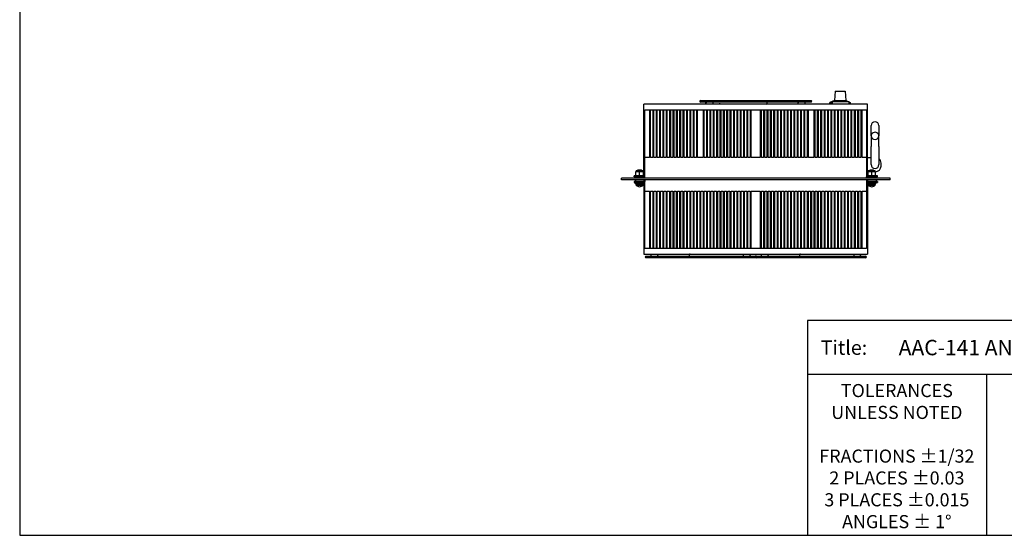
# Model space of a CAD drawing. Units: inches. Extents: x 0.2 to 84.3, y 0.2 to 64.2.
# Drawn here: x 0.2 to 44.3, y 0.2 to 23.3 of the extents above; entities that cross this region are included whole.
import ezdxf

# ---------------------------------------------------------------- set-up
doc = ezdxf.new("R2010")
doc.units = ezdxf.units.IN
doc.header["$MEASUREMENT"] = 0
doc.layers.add('CONTINUOUS', color=7, linetype='Continuous')
doc.layers.add('VISIBLE', color=7, linetype='Continuous')

# ---------------------------------------------------------------- blocks, each defined once
blk = doc.blocks.new('BLOCK1')
at = {"layer": 'CONTINUOUS'}
for p, q in [((0.25, 8.25), (0.25, 0.25)), ((10.75, 1.45), (4.65, 1.45)), ((4.65, 1.45), (4.65, 0.25)), ((4.65, 1.15), (8.15, 1.15)), ((5.65, 1.15), (5.65, 0.25)), ((0.25, 0.25), (10.75, 0.25))]:
    blk.add_line(p, q, dxfattribs=at)
for s, insert, char_height, attachment_point in [('{\\fArial|b0|i0|c0|p0;\\C7;Title:}{\\fArial|b0|i0|c0|p0;\\C7;}', (4.7243, 1.2992), 0.080435, 4), ('{\\fArial|b0|i0|c0|p34;\\C7;AAC-141 AND AAC-142 NF SERIES ASSEMBLY{\\H0.9x;}}', (6.3575, 1.2995), 0.086171, 5), ('{\\fArial|b1|i0|c0|p0;\\C7;TOLERANCES}{\\fArial|b1|i0|c0|p0;\\C7;\\PUNLESS NOTED}{\\fArial|b1|i0|c0|p0;\\C7;\\P}{\\fArial|b1|i0|c0|p0;\\C7;\\P}{\\fArial|b0|i0|c0|p0;\\C7;FRACTIONS ±1/32}{\\fArial|b0|i0|c0|p0;\\C7;\\P2 PLACES ±0.03}{\\fArial|b0|i0|c0|p0;\\C7;\\P3 PLACES ±0.015}{\\fArial|b0|i0|c0|p0;\\C7;\\PANGLES ± 1°}{\\fArial|b1|i0|c0|p0;\\C7;}', (5.1499, 0.6928), 0.073245, 5)]:
    blk.add_mtext(s, dxfattribs=dict(at, insert=insert, char_height=char_height, attachment_point=attachment_point))

msp = doc.modelspace()

# ---------------------------------------------------------------- linework, layer by layer
at = {"layer": 'VISIBLE'}
for p, q in [((36.698, 20.107), (36.668, 19.687)), ((36.698, 20.107), (37.138, 20.107)), ((37.138, 20.107), (37.168, 19.687)), ((38.142, 19.527), (28.142, 19.527)), ((28.142, 16.325), (28.142, 19.527)), ((30.669, 19.69), (35.614, 19.69)), ((30.964, 19.625), (30.669, 19.625)), ((30.916, 19.527), (30.916, 19.585)), ((30.93, 19.527), (30.93, 19.585)), ((31.202, 19.625), (30.97, 19.625)), ((31.682, 19.625), (31.202, 19.625)), ((31.236, 19.527), (31.236, 19.585)), ((31.528, 19.567), (31.528, 19.527)), ((35.075, 19.625), (31.696, 19.625)), ((33.653, 19.567), (33.653, 19.585)), ((34.896, 19.625), (34.889, 19.625)), ((35.041, 19.527), (35.041, 19.585)), ((35.314, 19.625), (35.081, 19.625)), ((35.614, 19.625), (35.32, 19.625)), ((35.354, 19.527), (35.354, 19.585)), ((36.668, 19.687), (36.452, 19.597)), ((36.452, 19.597), (36.567, 19.597)), ((36.452, 19.527), (36.452, 19.597)), ((36.567, 19.527), (36.567, 19.627)), ((37.317, 19.627), (36.567, 19.627)), ((36.668, 19.687), (37.168, 19.687)), ((37.168, 19.687), (37.312, 19.627)), ((37.317, 19.527), (37.317, 19.627)), ((37.317, 19.625), (37.384, 19.597)), ((37.317, 19.597), (37.384, 19.597)), ((37.384, 19.527), (37.384, 19.597)), ((38.142, 16.325), (38.142, 19.527)), ((28.19, 16.278), (28.19, 19.277)), ((28.19, 19.277), (38.094, 19.277)), ((28.391, 19.277), (28.391, 17.14)), ((28.441, 17.14), (28.441, 19.277)), ((28.541, 19.277), (28.541, 17.14)), ((28.591, 17.14), (28.591, 19.277)), ((28.691, 19.277), (28.691, 17.14)), ((28.741, 17.14), (28.741, 19.277)), ((28.841, 19.277), (28.841, 17.14)), ((28.891, 17.14), (28.891, 19.277)), ((28.991, 19.277), (28.991, 17.14)), ((29.041, 17.14), (29.041, 19.277)), ((29.141, 19.277), (29.141, 17.14)), ((29.191, 17.14), (29.191, 19.277)), ((29.291, 19.277), (29.291, 17.14)), ((29.341, 17.14), (29.341, 19.277)), ((29.441, 19.277), (29.441, 17.14)), ((29.491, 17.14), (29.491, 19.277)), ((29.591, 19.277), (29.591, 17.14)), ((29.641, 17.14), (29.641, 19.277)), ((29.741, 19.277), (29.741, 17.14)), ((29.791, 17.14), (29.791, 19.277)), ((29.891, 19.277), (29.891, 17.14)), ((29.941, 17.14), (29.941, 19.277)), ((30.041, 19.277), (30.041, 17.14)), ((30.091, 17.14), (30.091, 19.277)), ((30.191, 19.277), (30.191, 17.14)), ((30.241, 17.14), (30.241, 19.277)), ((30.341, 19.277), (30.341, 17.14)), ((30.391, 17.14), (30.391, 19.277)), ((30.491, 19.277), (30.491, 17.14)), ((30.541, 17.14), (30.541, 19.277)), ((30.791, 19.277), (30.791, 17.14)), ((30.841, 17.14), (30.841, 19.277)), ((30.941, 19.277), (30.941, 17.14)), ((30.991, 17.14), (30.991, 19.277)), ((31.091, 19.277), (31.091, 17.14)), ((31.141, 17.14), (31.141, 19.277)), ((31.241, 19.277), (31.241, 17.14)), ((31.291, 17.14), (31.291, 19.277)), ((31.391, 19.277), (31.391, 17.14)), ((31.441, 17.14), (31.441, 19.277)), ((31.541, 19.277), (31.541, 17.14)), ((31.591, 17.14), (31.591, 19.277)), ((31.691, 19.277), (31.691, 17.14)), ((31.741, 17.14), (31.741, 19.277)), ((31.841, 19.277), (31.841, 17.14)), ((31.891, 17.14), (31.891, 19.277)), ((31.991, 19.277), (31.991, 17.14)), ((32.041, 17.14), (32.041, 19.277)), ((32.141, 19.277), (32.141, 17.14)), ((32.191, 17.14), (32.191, 19.277)), ((32.291, 19.277), (32.291, 17.14)), ((32.341, 17.14), (32.341, 19.277)), ((32.441, 19.277), (32.441, 17.14)), ((32.491, 17.14), (32.491, 19.277)), ((32.591, 19.277), (32.591, 17.14)), ((32.641, 17.14), (32.641, 19.277)), ((32.741, 19.277), (32.741, 17.14)), ((32.791, 17.14), (32.791, 19.277)), ((32.891, 19.277), (32.891, 17.14)), ((32.941, 17.14), (32.941, 19.277)), ((33.343, 19.277), (33.343, 17.14)), ((33.393, 17.14), (33.393, 19.277)), ((33.493, 19.277), (33.493, 17.14)), ((33.543, 17.14), (33.543, 19.277)), ((33.643, 19.277), (33.643, 17.14)), ((33.693, 17.14), (33.693, 19.277)), ((33.793, 19.277), (33.793, 17.14)), ((33.843, 17.14), (33.843, 19.277)), ((33.943, 19.277), (33.943, 17.14)), ((33.993, 17.14), (33.993, 19.277)), ((34.093, 19.277), (34.093, 17.14)), ((34.143, 17.14), (34.143, 19.277)), ((34.243, 19.277), (34.243, 17.14)), ((34.293, 17.14), (34.293, 19.277)), ((34.393, 19.277), (34.393, 17.14)), ((34.443, 17.14), (34.443, 19.277)), ((34.543, 19.277), (34.543, 17.14)), ((34.593, 17.14), (34.593, 19.277)), ((34.693, 19.277), (34.693, 17.14)), ((34.743, 17.14), (34.743, 19.277)), ((34.843, 19.277), (34.843, 17.14)), ((34.893, 17.14), (34.893, 19.277)), ((34.993, 19.277), (34.993, 17.14)), ((35.043, 17.14), (35.043, 19.277)), ((35.143, 19.277), (35.143, 17.14)), ((35.193, 17.14), (35.193, 19.277)), ((35.293, 19.277), (35.293, 17.14)), ((35.343, 17.14), (35.343, 19.277)), ((35.443, 19.277), (35.443, 17.14)), ((35.493, 17.14), (35.493, 19.277)), ((35.743, 19.277), (35.743, 17.14)), ((35.793, 17.14), (35.793, 19.277)), ((35.893, 19.277), (35.893, 17.14)), ((35.943, 17.14), (35.943, 19.277)), ((36.043, 19.277), (36.043, 17.14)), ((36.093, 17.14), (36.093, 19.277)), ((36.193, 19.277), (36.193, 17.14)), ((36.243, 17.14), (36.243, 19.277)), ((36.343, 19.277), (36.343, 17.14)), ((36.393, 17.14), (36.393, 19.277)), ((36.493, 19.277), (36.493, 17.14)), ((36.543, 17.14), (36.543, 19.277)), ((36.643, 19.277), (36.643, 17.14)), ((36.693, 17.14), (36.693, 19.277)), ((36.793, 19.277), (36.793, 17.14)), ((36.843, 17.14), (36.843, 19.277)), ((36.943, 19.277), (36.943, 17.14)), ((36.993, 17.14), (36.993, 19.277)), ((37.093, 19.277), (37.093, 17.14)), ((37.143, 17.14), (37.143, 19.277)), ((37.243, 19.277), (37.243, 17.14)), ((37.293, 17.14), (37.293, 19.277)), ((37.393, 19.277), (37.393, 17.14)), ((37.443, 17.14), (37.443, 19.277)), ((37.543, 19.277), (37.543, 17.14)), ((37.593, 17.14), (37.593, 19.277)), ((37.693, 19.277), (37.693, 17.14)), ((37.743, 17.14), (37.743, 19.277)), ((37.843, 19.277), (37.843, 17.14)), ((37.893, 17.14), (37.893, 19.277)), ((38.094, 19.277), (38.094, 16.278)), ((38.297, 18.108), (38.297, 18.569)), ((38.647, 18.569), (38.647, 18.108)), ((38.297, 18.108), (38.297, 17.632)), ((38.647, 17.632), (38.647, 18.108)), ((38.297, 16.828), (38.297, 17.632)), ((38.647, 17.632), (38.647, 16.828)), ((28.391, 17.14), (28.19, 17.14)), ((28.541, 17.14), (28.441, 17.14)), ((28.691, 17.14), (28.591, 17.14)), ((28.841, 17.14), (28.741, 17.14)), ((28.991, 17.14), (28.891, 17.14)), ((29.141, 17.14), (29.041, 17.14)), ((29.291, 17.14), (29.191, 17.14)), ((29.441, 17.14), (29.341, 17.14)), ((29.591, 17.14), (29.491, 17.14)), ((29.741, 17.14), (29.641, 17.14)), ((29.891, 17.14), (29.791, 17.14)), ((30.041, 17.14), (29.941, 17.14)), ((30.191, 17.14), (30.091, 17.14)), ((30.341, 17.14), (30.241, 17.14)), ((30.491, 17.14), (30.391, 17.14)), ((30.791, 17.14), (30.541, 17.14)), ((30.941, 17.14), (30.841, 17.14)), ((31.091, 17.14), (30.991, 17.14)), ((31.241, 17.14), (31.141, 17.14)), ((31.391, 17.14), (31.291, 17.14)), ((31.541, 17.14), (31.441, 17.14)), ((31.691, 17.14), (31.591, 17.14)), ((31.841, 17.14), (31.741, 17.14)), ((31.991, 17.14), (31.891, 17.14)), ((32.141, 17.14), (32.041, 17.14)), ((32.291, 17.14), (32.191, 17.14)), ((32.441, 17.14), (32.341, 17.14)), ((32.591, 17.14), (32.491, 17.14)), ((32.741, 17.14), (32.641, 17.14)), ((32.891, 17.14), (32.791, 17.14)), ((33.343, 17.14), (32.941, 17.14)), ((33.493, 17.14), (33.393, 17.14)), ((33.643, 17.14), (33.543, 17.14)), ((33.793, 17.14), (33.693, 17.14)), ((33.943, 17.14), (33.843, 17.14)), ((34.093, 17.14), (33.993, 17.14)), ((34.243, 17.14), (34.143, 17.14)), ((34.393, 17.14), (34.293, 17.14)), ((34.543, 17.14), (34.443, 17.14)), ((34.693, 17.14), (34.593, 17.14)), ((34.843, 17.14), (34.743, 17.14)), ((34.993, 17.14), (34.893, 17.14)), ((35.143, 17.14), (35.043, 17.14)), ((35.293, 17.14), (35.193, 17.14)), ((35.443, 17.14), (35.343, 17.14)), ((35.743, 17.14), (35.493, 17.14)), ((35.893, 17.14), (35.793, 17.14)), ((36.043, 17.14), (35.943, 17.14)), ((36.193, 17.14), (36.093, 17.14)), ((36.343, 17.14), (36.243, 17.14)), ((36.493, 17.14), (36.393, 17.14)), ((36.643, 17.14), (36.543, 17.14)), ((36.793, 17.14), (36.693, 17.14)), ((36.943, 17.14), (36.843, 17.14)), ((37.093, 17.14), (36.993, 17.14)), ((37.243, 17.14), (37.143, 17.14)), ((37.393, 17.14), (37.293, 17.14)), ((37.543, 17.14), (37.443, 17.14)), ((37.693, 17.14), (37.593, 17.14)), ((37.843, 17.14), (37.743, 17.14)), ((38.094, 17.14), (37.893, 17.14)), ((38.142, 17.148), (38.297, 17.148)), ((38.742, 16.758), (38.742, 16.898)), ((27.704, 16.278), (27.704, 16.325)), ((27.954, 16.325), (27.704, 16.325)), ((27.954, 16.505), (27.785, 16.505)), ((27.785, 16.325), (27.785, 16.505)), ((28.111, 16.555), (27.796, 16.555)), ((27.796, 16.505), (27.796, 16.555)), ((27.874, 16.592), (28.034, 16.592)), ((27.874, 16.555), (27.874, 16.592)), ((27.954, 16.325), (27.954, 16.505)), ((28.123, 16.505), (27.954, 16.505)), ((28.142, 16.325), (27.954, 16.325)), ((28.034, 16.555), (28.034, 16.592)), ((28.111, 16.505), (28.111, 16.555)), ((28.123, 16.325), (28.123, 16.505)), ((38.142, 16.508), (38.171, 16.508)), ((38.329, 16.325), (38.142, 16.325)), ((38.16, 16.325), (38.16, 16.505)), ((38.329, 16.505), (38.16, 16.505)), ((38.486, 16.555), (38.171, 16.555)), ((38.171, 16.505), (38.171, 16.555)), ((38.249, 16.592), (38.409, 16.592)), ((38.249, 16.555), (38.249, 16.592)), ((38.329, 16.325), (38.329, 16.505)), ((38.498, 16.505), (38.329, 16.505)), ((38.579, 16.325), (38.329, 16.325)), ((38.409, 16.555), (38.409, 16.592)), ((38.486, 16.505), (38.486, 16.555)), ((38.486, 16.508), (38.492, 16.508)), ((38.498, 16.325), (38.498, 16.505)), ((38.579, 16.278), (38.579, 16.325)), ((39.142, 16.215), (27.142, 16.215)), ((27.142, 16.14), (27.142, 16.215)), ((39.142, 16.14), (27.142, 16.14)), ((27.954, 16.278), (27.704, 16.278)), ((27.954, 16.078), (27.704, 16.078)), ((27.704, 16.078), (27.704, 16.03)), ((27.704, 16.03), (27.954, 16.03)), ((27.766, 15.967), (27.766, 16.03)), ((27.766, 15.967), (28.141, 15.967)), ((27.767, 16.215), (27.767, 16.278)), ((27.767, 16.14), (27.767, 16.078)), ((27.799, 15.907), (27.799, 15.967)), ((27.799, 15.907), (28.109, 15.907)), ((28.19, 16.278), (27.954, 16.278)), ((28.19, 16.078), (27.954, 16.078)), ((27.954, 16.03), (28.142, 16.03)), ((28.109, 15.907), (28.109, 15.967)), ((28.141, 15.967), (28.141, 16.03)), ((28.142, 16.215), (28.142, 16.278)), ((28.142, 16.14), (28.142, 16.078)), ((28.142, 16.03), (28.142, 12.828)), ((28.19, 16.215), (28.19, 16.278)), ((28.19, 16.14), (28.19, 16.078)), ((28.19, 13.078), (28.19, 16.078)), ((38.094, 16.215), (38.094, 16.278)), ((38.329, 16.278), (38.094, 16.278)), ((38.094, 16.14), (38.094, 16.078)), ((38.094, 16.078), (38.094, 13.078)), ((38.329, 16.078), (38.094, 16.078)), ((38.142, 16.215), (38.142, 16.278)), ((38.142, 16.14), (38.142, 16.078)), ((38.142, 16.03), (38.329, 16.03)), ((38.142, 16.03), (38.142, 12.828)), ((38.142, 15.967), (38.516, 15.967)), ((38.174, 15.907), (38.174, 15.967)), ((38.174, 15.907), (38.484, 15.907)), ((38.579, 16.278), (38.329, 16.278)), ((38.579, 16.078), (38.329, 16.078)), ((38.329, 16.03), (38.579, 16.03)), ((38.484, 15.907), (38.484, 15.967)), ((38.516, 15.967), (38.516, 16.03)), ((38.517, 16.215), (38.517, 16.278)), ((38.517, 16.14), (38.517, 16.078)), ((38.579, 16.078), (38.579, 16.03)), ((39.142, 16.14), (39.142, 16.215)), ((28.19, 15.64), (28.391, 15.64)), ((28.391, 15.64), (28.391, 13.078)), ((28.441, 13.078), (28.441, 15.64)), ((28.441, 15.64), (28.541, 15.64)), ((28.541, 15.64), (28.541, 13.078)), ((28.591, 13.078), (28.591, 15.64)), ((28.591, 15.64), (28.691, 15.64)), ((28.691, 15.64), (28.691, 13.078)), ((28.741, 13.078), (28.741, 15.64)), ((28.741, 15.64), (28.841, 15.64)), ((28.841, 15.64), (28.841, 13.078)), ((28.891, 13.078), (28.891, 15.64)), ((28.891, 15.64), (28.991, 15.64)), ((28.991, 15.64), (28.991, 13.078)), ((29.041, 15.64), (29.141, 15.64)), ((29.041, 13.078), (29.041, 15.64)), ((29.141, 15.64), (29.141, 13.078)), ((29.191, 15.64), (29.291, 15.64)), ((29.191, 13.078), (29.191, 15.64)), ((29.291, 15.64), (29.291, 13.078)), ((29.341, 15.64), (29.441, 15.64)), ((29.341, 13.078), (29.341, 15.64)), ((29.441, 15.64), (29.441, 13.078)), ((29.491, 13.078), (29.491, 15.64)), ((29.491, 15.64), (29.591, 15.64)), ((29.591, 15.64), (29.591, 13.078)), ((29.641, 13.078), (29.641, 15.64)), ((29.641, 15.64), (29.741, 15.64)), ((29.741, 15.64), (29.741, 13.078)), ((29.791, 15.64), (29.891, 15.64)), ((29.791, 13.078), (29.791, 15.64)), ((29.891, 15.64), (29.891, 13.078)), ((29.941, 13.078), (29.941, 15.64)), ((29.941, 15.64), (30.041, 15.64)), ((30.041, 15.64), (30.041, 13.078)), ((30.091, 13.078), (30.091, 15.64)), ((30.091, 15.64), (30.191, 15.64)), ((30.191, 15.64), (30.191, 13.078)), ((30.241, 15.64), (30.341, 15.64)), ((30.241, 13.078), (30.241, 15.64)), ((30.341, 15.64), (30.341, 13.078)), ((30.391, 13.078), (30.391, 15.64)), ((30.391, 15.64), (30.491, 15.64)), ((30.491, 15.64), (30.491, 13.078)), ((30.541, 15.64), (30.641, 15.64)), ((30.541, 13.078), (30.541, 15.64)), ((30.641, 15.64), (30.641, 13.078)), ((30.691, 15.64), (30.791, 15.64)), ((30.691, 13.078), (30.691, 15.64)), ((30.791, 15.64), (30.791, 13.078)), ((30.841, 13.078), (30.841, 15.64)), ((30.841, 15.64), (30.941, 15.64)), ((30.941, 15.64), (30.941, 13.078)), ((30.991, 15.64), (31.091, 15.64)), ((30.991, 13.078), (30.991, 15.64)), ((31.091, 15.64), (31.091, 13.078)), ((31.141, 15.64), (31.241, 15.64)), ((31.141, 13.078), (31.141, 15.64)), ((31.241, 15.64), (31.241, 13.078)), ((31.291, 15.64), (31.391, 15.64)), ((31.291, 13.078), (31.291, 15.64)), ((31.391, 15.64), (31.391, 13.078)), ((31.441, 13.078), (31.441, 15.64)), ((31.441, 15.64), (31.541, 15.64)), ((31.541, 15.64), (31.541, 13.078)), ((31.591, 15.64), (31.691, 15.64)), ((31.591, 13.078), (31.591, 15.64)), ((31.691, 15.64), (31.691, 13.078)), ((31.741, 15.64), (31.841, 15.64)), ((31.741, 13.078), (31.741, 15.64)), ((31.841, 15.64), (31.841, 13.078)), ((31.891, 15.64), (31.991, 15.64)), ((31.891, 13.078), (31.891, 15.64)), ((31.991, 15.64), (31.991, 13.078)), ((32.041, 13.078), (32.041, 15.64)), ((32.041, 15.64), (32.141, 15.64)), ((32.141, 15.64), (32.141, 13.078)), ((32.191, 15.64), (32.291, 15.64)), ((32.191, 13.078), (32.191, 15.64)), ((32.291, 15.64), (32.291, 13.078)), ((32.341, 13.078), (32.341, 15.64)), ((32.341, 15.64), (32.441, 15.64)), ((32.441, 15.64), (32.441, 13.078)), ((32.491, 13.078), (32.491, 15.64)), ((32.491, 15.64), (32.591, 15.64)), ((32.591, 15.64), (32.591, 13.078)), ((32.641, 13.078), (32.641, 15.64)), ((32.641, 15.64), (32.741, 15.64)), ((32.741, 15.64), (32.741, 13.078)), ((32.791, 15.64), (32.891, 15.64)), ((32.791, 13.078), (32.791, 15.64)), ((32.891, 15.64), (32.891, 13.078)), ((32.941, 13.078), (32.941, 15.64)), ((32.941, 15.64), (33.343, 15.64)), ((33.343, 15.64), (33.343, 13.078)), ((33.393, 13.078), (33.393, 15.64)), ((33.393, 15.64), (33.493, 15.64)), ((33.493, 15.64), (33.493, 13.078)), ((33.543, 13.078), (33.543, 15.64)), ((33.543, 15.64), (33.643, 15.64)), ((33.643, 15.64), (33.643, 13.078)), ((33.693, 15.64), (33.793, 15.64)), ((33.693, 13.078), (33.693, 15.64)), ((33.793, 15.64), (33.793, 13.078)), ((33.843, 13.078), (33.843, 15.64)), ((33.843, 15.64), (33.943, 15.64)), ((33.943, 15.64), (33.943, 13.078)), ((33.993, 15.64), (34.093, 15.64)), ((33.993, 13.078), (33.993, 15.64)), ((34.093, 15.64), (34.093, 13.078)), ((34.143, 13.078), (34.143, 15.64)), ((34.143, 15.64), (34.243, 15.64)), ((34.243, 15.64), (34.243, 13.078)), ((34.293, 13.078), (34.293, 15.64)), ((34.293, 15.64), (34.393, 15.64)), ((34.393, 15.64), (34.393, 13.078)), ((34.443, 13.078), (34.443, 15.64)), ((34.443, 15.64), (34.543, 15.64)), ((34.543, 15.64), (34.543, 13.078)), ((34.593, 15.64), (34.693, 15.64)), ((34.593, 13.078), (34.593, 15.64)), ((34.693, 15.64), (34.693, 13.078)), ((34.743, 13.078), (34.743, 15.64)), ((34.743, 15.64), (34.843, 15.64)), ((34.843, 15.64), (34.843, 13.078)), ((34.893, 13.078), (34.893, 15.64)), ((34.893, 15.64), (34.993, 15.64)), ((34.993, 15.64), (34.993, 13.078)), ((35.043, 13.078), (35.043, 15.64)), ((35.043, 15.64), (35.143, 15.64)), ((35.143, 15.64), (35.143, 13.078)), ((35.193, 15.64), (35.293, 15.64)), ((35.193, 13.078), (35.193, 15.64)), ((35.293, 15.64), (35.293, 13.078)), ((35.343, 13.078), (35.343, 15.64)), ((35.343, 15.64), (35.443, 15.64)), ((35.443, 15.64), (35.443, 13.078)), ((35.493, 13.078), (35.493, 15.64)), ((35.493, 15.64), (35.593, 15.64)), ((35.593, 15.64), (35.593, 13.078)), ((35.643, 15.64), (35.743, 15.64)), ((35.643, 13.078), (35.643, 15.64)), ((35.743, 15.64), (35.743, 13.078)), ((35.793, 15.64), (35.893, 15.64)), ((35.793, 13.078), (35.793, 15.64)), ((35.893, 15.64), (35.893, 13.078)), ((35.943, 15.64), (36.043, 15.64)), ((35.943, 13.078), (35.943, 15.64)), ((36.043, 15.64), (36.043, 13.078)), ((36.093, 15.64), (36.193, 15.64)), ((36.093, 13.078), (36.093, 15.64)), ((36.193, 15.64), (36.193, 13.078)), ((36.243, 13.078), (36.243, 15.64)), ((36.243, 15.64), (36.343, 15.64)), ((36.343, 15.64), (36.343, 13.078)), ((36.393, 13.078), (36.393, 15.64)), ((36.393, 15.64), (36.493, 15.64)), ((36.493, 15.64), (36.493, 13.078)), ((36.543, 13.078), (36.543, 15.64)), ((36.543, 15.64), (36.643, 15.64)), ((36.643, 15.64), (36.643, 13.078)), ((36.693, 13.078), (36.693, 15.64)), ((36.693, 15.64), (36.793, 15.64)), ((36.793, 15.64), (36.793, 13.078)), ((36.843, 15.64), (36.943, 15.64)), ((36.843, 13.078), (36.843, 15.64)), ((36.943, 15.64), (36.943, 13.078)), ((36.993, 15.64), (37.093, 15.64)), ((36.993, 13.078), (36.993, 15.64)), ((37.093, 15.64), (37.093, 13.078)), ((37.143, 13.078), (37.143, 15.64)), ((37.143, 15.64), (37.243, 15.64)), ((37.243, 15.64), (37.243, 13.078)), ((37.293, 15.64), (37.393, 15.64)), ((37.293, 13.078), (37.293, 15.64)), ((37.393, 15.64), (37.393, 13.078)), ((37.443, 13.078), (37.443, 15.64)), ((37.443, 15.64), (37.543, 15.64)), ((37.543, 15.64), (37.543, 13.078)), ((37.593, 15.64), (37.693, 15.64)), ((37.593, 13.078), (37.593, 15.64)), ((37.693, 15.64), (37.693, 13.078)), ((37.743, 15.64), (37.843, 15.64)), ((37.743, 13.078), (37.743, 15.64)), ((37.843, 15.64), (37.843, 13.078)), ((37.893, 15.64), (38.094, 15.64)), ((37.893, 13.078), (37.893, 15.64)), ((28.142, 12.828), (38.142, 12.828)), ((38.094, 13.078), (28.19, 13.078)), ((28.454, 12.828), (28.454, 12.77)), ((28.767, 12.828), (28.767, 12.77)), ((30.168, 12.788), (30.168, 12.77)), ((32.287, 12.788), (32.287, 12.828)), ((32.586, 12.828), (32.586, 12.77)), ((32.892, 12.828), (32.892, 12.77)), ((33.392, 12.828), (33.392, 12.77)), ((33.704, 12.828), (33.704, 12.77)), ((35.105, 12.788), (35.105, 12.77)), ((37.225, 12.788), (37.225, 12.828)), ((37.523, 12.828), (37.523, 12.77)), ((37.829, 12.828), (37.829, 12.77)), ((28.232, 12.73), (28.494, 12.73)), ((33.115, 12.665), (28.232, 12.665)), ((28.494, 12.73), (28.727, 12.73)), ((28.727, 12.73), (32.089, 12.73)), ((32.089, 12.73), (32.619, 12.73)), ((32.619, 12.73), (32.852, 12.73)), ((32.852, 12.73), (33.115, 12.73)), ((33.142, 12.715), (33.142, 12.679)), ((33.169, 12.73), (33.432, 12.73)), ((38.052, 12.665), (33.169, 12.665)), ((33.432, 12.73), (33.664, 12.73)), ((33.664, 12.73), (37.026, 12.73)), ((37.026, 12.73), (37.557, 12.73)), ((37.557, 12.73), (37.789, 12.73)), ((37.789, 12.73), (38.052, 12.73))]:
    msp.add_line(p, q, dxfattribs=at)
for centre, radius, start, end in [((30.669, 19.657), 0.0325, 90, 270), ((30.956, 19.585), 0.04, 99.0687, 180), ((30.97, 19.585), 0.04, 90, 180), ((33.613, 19.567), 0.04, 270, 0), ((33.613, 19.585), 0.04, 0, 80.9313), ((35.081, 19.585), 0.04, 90, 180), ((35.314, 19.585), 0.04, 0, 90), ((35.614, 19.657), 0.0325, 270, 90), ((38.472, 18.569), 0.175, 0, 180), ((38.472, 16.828), 0.175, 180, 0), ((38.492, 16.758), 0.25, 270, 0), ((38.492, 16.898), 0.25, 0, 51.6839), ((27.954, 16.044), 0.207, 221.3909, 318.6091), ((38.329, 16.044), 0.207, 221.3909, 318.6091), ((28.494, 12.77), 0.04, 180, 270), ((28.727, 12.77), 0.04, 270, 0), ((30.208, 12.788), 0.04, 90, 180), ((30.208, 12.77), 0.04, 180, 270), ((32.852, 12.77), 0.04, 270, 0), ((33.432, 12.77), 0.04, 180, 270), ((33.664, 12.77), 0.04, 270, 0), ((35.145, 12.788), 0.04, 90, 180), ((35.145, 12.77), 0.04, 180, 270), ((37.789, 12.77), 0.04, 270, 0), ((28.232, 12.697), 0.0325, 90, 270), ((33.115, 12.697), 0.0325, 33.8222, 90), ((33.115, 12.697), 0.0325, 270, 326.1778), ((33.169, 12.697), 0.0325, 90, 146.1778), ((33.169, 12.697), 0.0325, 213.8222, 270), ((38.052, 12.697), 0.0325, 270, 90)]:
    msp.add_arc(centre, radius, start, end, dxfattribs=at)
for major_axis, start_param, end_param in [((-0.175, 0), -3.141593, 0), ((0.175, 0), 3.141593, 6.283185)]:
    msp.add_ellipse((38.472, 18.108), major_axis=major_axis, ratio=0.93405, start_param=start_param, end_param=end_param, dxfattribs=at)
for points, knots in [([(31.236, 19.585), (31.236, 19.59), (31.235, 19.594), (31.233, 19.602), (31.232, 19.606), (31.227, 19.614), (31.224, 19.617), (31.218, 19.622), (31.215, 19.623), (31.209, 19.625), (31.206, 19.625), (31.202, 19.625), (31.202, 19.625), (31.202, 19.625)], [0, 0, 0, 0, 0.032827, 0.032827, 0.0684487, 0.0684487, 0.111118, 0.111118, 0.1454999, 0.1454999, 0.181906, 0.181906, 0.1825088, 0.1825088, 0.1825088, 0.1825088]), ([(31.696, 19.625), (31.695, 19.625), (31.695, 19.625), (31.692, 19.625), (31.69, 19.625), (31.686, 19.625), (31.684, 19.625), (31.682, 19.625), (31.682, 19.625), (31.682, 19.625), (31.682, 19.625), (31.682, 19.625), (31.682, 19.625), (31.682, 19.625), (31.682, 19.625), (31.682, 19.625), (31.682, 19.625), (31.682, 19.625)], [0.0530694, 0.0530694, 0.0530694, 0.0530694, 0.0560438, 0.0560438, 0.06741654, 0.06741654, 0.0791425, 0.0791425, 0.08026982, 0.08026982, 0.0803464, 0.0803464, 0.08037157, 0.08037157, 0.08038857, 0.08038857, 0.08039573, 0.08039573, 0.08039573, 0.08039573]), ([(32.018, 19.625), (32.018, 19.625), (32.017, 19.625), (32.014, 19.625), (32.011, 19.625), (32.008, 19.625), (32.006, 19.625), (32.005, 19.625), (32.005, 19.625), (32.005, 19.625), (32.005, 19.625), (32.005, 19.625), (32.005, 19.625), (32.005, 19.625), (32.005, 19.625), (32.005, 19.625), (32.005, 19.625), (32.005, 19.625)], [0.05107688, 0.05107688, 0.05107688, 0.05107688, 0.05715507, 0.05715507, 0.06893666, 0.06893666, 0.07760422, 0.07760422, 0.07843854, 0.07843854, 0.07850265, 0.07850265, 0.07852727, 0.07852727, 0.07854504, 0.07854504, 0.07854927, 0.07854927, 0.07854927, 0.07854927]), ([(32.317, 19.625), (32.317, 19.625), (32.316, 19.625), (32.314, 19.625), (32.311, 19.625), (32.307, 19.625), (32.306, 19.625), (32.304, 19.625), (32.304, 19.625), (32.304, 19.625), (32.304, 19.625), (32.304, 19.625), (32.304, 19.625), (32.304, 19.625), (32.304, 19.625), (32.304, 19.625), (32.304, 19.625), (32.304, 19.625)], [0.05100023, 0.05100023, 0.05100023, 0.05100023, 0.05530348, 0.05530348, 0.06716709, 0.06716709, 0.07673603, 0.07673603, 0.07765232, 0.07765232, 0.07772159, 0.07772159, 0.0777481, 0.0777481, 0.07776721, 0.07776721, 0.07777186, 0.07777186, 0.07777186, 0.07777186]), ([(32.591, 19.625), (32.591, 19.625), (32.59, 19.625), (32.588, 19.625), (32.586, 19.625), (32.582, 19.625), (32.58, 19.625), (32.579, 19.625), (32.579, 19.625), (32.579, 19.625), (32.579, 19.625), (32.578, 19.625), (32.578, 19.625), (32.578, 19.625), (32.578, 19.625), (32.578, 19.625), (32.578, 19.625), (32.578, 19.625)], [0.04974188, 0.04974188, 0.04974188, 0.04974188, 0.05434191, 0.05434191, 0.06611278, 0.06611278, 0.07496828, 0.07496828, 0.07580434, 0.07580434, 0.07587735, 0.07587735, 0.07590628, 0.07590628, 0.07592747, 0.07592747, 0.07593162, 0.07593162, 0.07593162, 0.07593162]), ([(34.534, 19.625), (34.534, 19.625), (34.534, 19.625), (34.534, 19.625), (34.534, 19.625), (34.534, 19.625), (34.534, 19.625), (34.534, 19.625), (34.534, 19.625), (34.534, 19.625), (34.534, 19.625), (34.534, 19.625), (34.534, 19.625), (34.533, 19.625), (34.533, 19.625), (34.532, 19.625), (34.532, 19.625), (34.531, 19.625), (34.531, 19.625), (34.53, 19.625), (34.53, 19.625), (34.529, 19.625), (34.529, 19.625), (34.528, 19.625), (34.528, 19.625), (34.528, 19.625)], [0.02917644, 0.02917644, 0.02917644, 0.02917644, 0.02920005, 0.02920005, 0.02924661, 0.02924661, 0.02933781, 0.02933781, 0.0299377, 0.0299377, 0.0318515, 0.0318515, 0.03587903, 0.03587903, 0.03942851, 0.03942851, 0.04208338, 0.04208338, 0.04448837, 0.04448837, 0.04730506, 0.04730506, 0.05147484, 0.05147484, 0.05277255, 0.05277255, 0.05277255, 0.05277255]), ([(32.586, 12.77), (32.586, 12.766), (32.586, 12.761), (32.588, 12.753), (32.59, 12.749), (32.594, 12.742), (32.597, 12.738), (32.603, 12.734), (32.606, 12.732), (32.612, 12.73), (32.616, 12.73), (32.619, 12.73), (32.619, 12.73), (32.619, 12.73)], [0, 0, 0, 0, 0.032827, 0.032827, 0.0684487, 0.0684487, 0.111118, 0.111118, 0.1454999, 0.1454999, 0.181906, 0.181906, 0.1825088, 0.1825088, 0.1825088, 0.1825088]), ([(37.523, 12.77), (37.523, 12.766), (37.524, 12.761), (37.526, 12.753), (37.527, 12.749), (37.532, 12.742), (37.535, 12.738), (37.541, 12.734), (37.544, 12.732), (37.55, 12.73), (37.553, 12.73), (37.557, 12.73), (37.557, 12.73), (37.557, 12.73)], [0, 0, 0, 0, 0.032827, 0.032827, 0.0684487, 0.0684487, 0.111118, 0.111118, 0.1454999, 0.1454999, 0.181906, 0.181906, 0.1825088, 0.1825088, 0.1825088, 0.1825088])]:
    msp.add_open_spline(points, degree=3, knots=knots, dxfattribs=at)

# ---------------------------------------------------------------- block references
at = {"layer": 'CONTINUOUS', "xscale": 8, "yscale": 8, "zscale": 8}
msp.add_blockref('BLOCK1', (-1.75, -1.75), dxfattribs=at)

doc.saveas('drawing.dxf')
